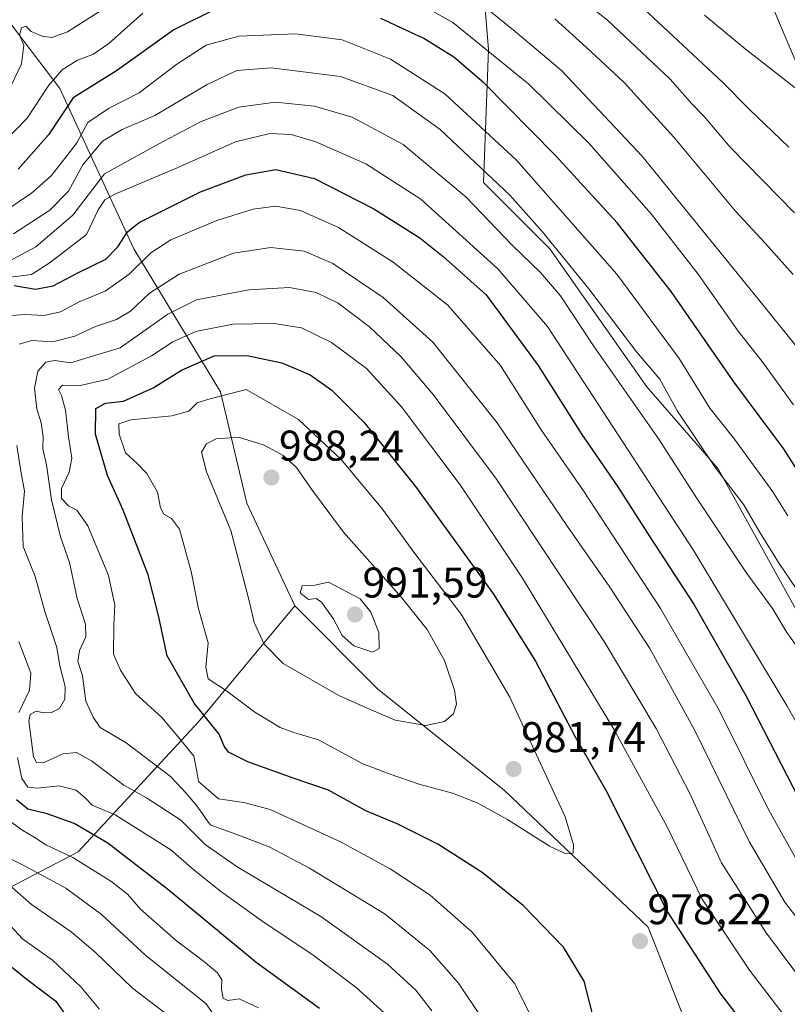
# Model space of a CAD drawing. Units: metres. Extents: x 630671 to 634105, y 4764381 to 4766373.
# Drawn here: x 631707 to 631886, y 4765258 to 4765488 of the extents above; entities that cross this region are included whole.
import ezdxf
from ezdxf.enums import TextEntityAlignment as Align

# ---------------------------------------------------------------- set-up
doc = ezdxf.new("R2010")
doc.units = ezdxf.units.M
doc.header["$MEASUREMENT"] = 0
for name, color, linetype, lineweight in [('Arbolado forestal CxS', 92, 'Continuous', 0), ('Carátula', 7, 'Continuous', 5), ('Curva de nivel maestra', 36, 'Continuous', 30), ('Curva de nivel normal', 36, 'Continuous', 0), ('Pastizal CxS', 92, 'Continuous', 0), ('Punto de cota en terreno', 7, 'Continuous', 0), ('Rótulo de punto de cota en terreno', 19, 'Continuous', 0)]:
    doc.layers.add(name, color=color, linetype=linetype, lineweight=lineweight)
doc.styles.add('Arial', font='txt', dxfattribs={"height": 0.2})

# ---------------------------------------------------------------- blocks, each defined once
blk = doc.blocks.new('*U152')
at = {"layer": 'Pastizal CxS', "color": 92, "linetype": 'Continuous', "lineweight": 0}
blk.add_polyline3d([(631527.9029, 4765457.3733, 838.4608), (631555.2999, 4765449.0293, 857.7702), (631577.9327, 4765431.1507, 874.9832), (631607.7117, 4765404.9289, 896.5606), (631626.7715, 4765393.0103, 909.0133), (631644.9713, 4765361.7365, 917.8385), (631648.6157, 4765331.9263, 912.7447), (631641.3143, 4765311.4743, 906.7405), (631629.4969, 4765295.3985, 892.0778), (631627.8715, 4765277.5795, 887.1541), (631640.0187, 4765272.6891, 893.6818), (631671.1099, 4765275.0903, 908.9702), (631697.6853, 4765281.8687, 928.6455), (631720.3707, 4765293.6683, 944.7792), (631748.4817, 4765323.9837, 973.5736), (631770.9263, 4765351.0325, 988.5272), (631790.2901, 4765331.6409, 986.1839), (631819.8861, 4765307.9631, 980.8132), (631853.4229, 4765276.0869, 977.4574), (631873.3471, 4765225.5581, 984.1934)], dxfattribs=at)
blk = doc.blocks.new('*U153')
at = {"layer": 'Arbolado forestal CxS', "color": 92, "linetype": 'Continuous', "lineweight": 0}
blk.add_polyline3d([(631894.7913, 4765337.7103, 936.7759), (631869.7769, 4765383.0023, 934.8894), (631853.1001, 4765402.0717, 936.8334), (631830.4675, 4765434.2525, 936.517), (631814.9825, 4765449.7471, 937.2711), (631816.1741, 4765480.7353, 921.1763), (631813.7927, 4765509.3407, 907.1283), (631814.9839, 4765517.6835, 902.32), (631831.4195, 4765543.9133, 882.7863), (631839.9995, 4765542.7111, 881.2779), (631855.4845, 4765531.9847, 881.9457), (631873.3523, 4765515.2981, 884.1677), (631881.6911, 4765492.6527, 890.4654), (631891.2197, 4765470.0073, 895.0644)], dxfattribs=at)
blk = doc.blocks.new('*U160')
at = {"layer": 'Curva de nivel normal', "color": 36, "linetype": 'Continuous', "lineweight": 0}
for points in [[(631762.52, 4765257.26, 945), (631757.98, 4765259.39, 945), (631755.35, 4765259.01, 945), (631754.23, 4765259.55, 945), (631753.87, 4765261.61, 945), (631753.94, 4765263.84, 945), (631752.88, 4765265.44, 945), (631749.62, 4765268.17, 945), (631743.31, 4765272.86, 945), (631735.02, 4765280.23, 945), (631731.91, 4765283.79, 945), (631728.27, 4765286.67, 945), (631719.13, 4765292.3, 945), (631712.86, 4765295.27, 945), (631710.17, 4765297.09, 945), (631707.51, 4765298.61, 945), (631702.96, 4765301.86, 945)], [(631704.51, 4765427.69, 945), (631709.52, 4765428.29, 945), (631713.86, 4765431.13, 945), (631722.32, 4765437.63, 945), (631725.05, 4765443.41, 945), (631726.62, 4765445.75, 945), (631728.99, 4765447.05, 945), (631743.52, 4765453.18, 945), (631757.08, 4765459.24, 945), (631765.1, 4765461.18, 945), (631770.08, 4765460.97, 945), (631775.84, 4765459.23, 945), (631787.57, 4765454.13, 945), (631800.35, 4765445.9, 945), (631818.35, 4765429.63, 945), (631829.89, 4765416.15, 945), (631864.05, 4765363.87, 945), (631885.86, 4765327.64, 945), (631896.98, 4765308.05, 945)]]:
    blk.add_polyline3d(points, dxfattribs=at)
blk = doc.blocks.new('*U162')
at = {"layer": 'Curva de nivel normal', "color": 36, "linetype": 'Continuous', "lineweight": 0}
for points in [[(631745.56, 4765252.4, 935), (631733.09, 4765261.88, 935), (631724.4, 4765270.28, 935), (631718.76, 4765274.97, 935), (631709.49, 4765281.38, 935), (631704.41, 4765285.87, 935)], [(631705.33, 4765437.76, 935), (631713.78, 4765443.34, 935), (631718.15, 4765447.74, 935), (631721.48, 4765453.91, 935), (631726.1, 4765459.43, 935), (631730.66, 4765462.15, 935), (631738.3, 4765465.4, 935), (631750.49, 4765472.61, 935), (631757.42, 4765475.86, 935), (631765.42, 4765476.46, 935), (631781.59, 4765474.48, 935), (631793.84, 4765470.06, 935), (631804.88, 4765462.1, 935), (631821.12, 4765446.83, 935), (631828.66, 4765438.31, 935), (631839.58, 4765424.99, 935), (631850.73, 4765410.28, 935), (631856.14, 4765403.91, 935), (631860.3, 4765396.4, 935), (631869.11, 4765383.21, 935), (631875.72, 4765374.6, 935), (631879.37, 4765368.25, 935), (631883.97, 4765360.93, 935), (631887.98, 4765355.09, 935)]]:
    blk.add_polyline3d(points, dxfattribs=at)
blk = doc.blocks.new('*U166')
at = {"layer": 'Curva de nivel normal', "color": 36, "linetype": 'Continuous', "lineweight": 0}
for points in [[(631703.18, 4765459.32, 920), (631708.52, 4765464.78, 920), (631713.56, 4765472.42, 920), (631716.66, 4765476.07, 920), (631720.22, 4765478.26, 920), (631723.86, 4765479.63, 920), (631727.52, 4765482.19, 920), (631735.52, 4765489.27, 920)], [(631793.78, 4765495.01, 920), (631807.81, 4765487.04, 920), (631825.55, 4765472.69, 920), (631839.62, 4765458.85, 920), (631854.12, 4765442.44, 920), (631865.07, 4765428.35, 920), (631874.41, 4765415.05, 920), (631879.99, 4765408, 920), (631887.37, 4765397.93, 920)]]:
    blk.add_polyline3d(points, dxfattribs=at)
blk = doc.blocks.new('*U171')
at = {"layer": 'Curva de nivel normal', "color": 36, "linetype": 'Continuous', "lineweight": 0}
for points in [[(631752.87, 4765254.57, 940), (631750.2, 4765258.28, 940), (631736.29, 4765269.4, 940), (631725.85, 4765279.05, 940), (631717.52, 4765285.15, 940), (631707.85, 4765290.38, 940), (631700.22, 4765294.11, 940)], [(631703.17, 4765430.76, 940), (631710.54, 4765434.72, 940), (631719.19, 4765442.15, 940), (631726.52, 4765451.74, 940), (631740.25, 4765459.35, 940), (631749.11, 4765464, 940), (631757.92, 4765467.33, 940), (631766.47, 4765468.52, 940), (631775.55, 4765467.58, 940), (631784.32, 4765465, 940), (631796.24, 4765458.64, 940), (631810.98, 4765446.35, 940), (631821.59, 4765435.24, 940), (631828.3, 4765428.79, 940), (631832.95, 4765423.3, 940), (631840.67, 4765411.64, 940), (631855.87, 4765389.88, 940), (631864.66, 4765376.21, 940), (631876.26, 4765358.8, 940), (631882.47, 4765350.37, 940), (631885.8, 4765344.8, 940), (631887.82, 4765342, 940)]]:
    blk.add_polyline3d(points, dxfattribs=at)
blk = doc.blocks.new('*U179')
at = {"layer": 'Curva de nivel normal', "color": 36, "linetype": 'Continuous', "lineweight": 0}
blk.add_polyline3d([(631888.1, 4765471.53, 895), (631876.07, 4765480.96, 895), (631866.55, 4765488.78, 895)], dxfattribs=at)
blk = doc.blocks.new('*U184')
at = {"layer": 'Curva de nivel normal', "color": 36, "linetype": 'Continuous', "lineweight": 0}
blk.add_polyline3d([(631887.53, 4765442.71, 905), (631872.52, 4765457.98, 905), (631866.46, 4765465.18, 905), (631863.58, 4765468.13, 905), (631858.53, 4765473.86, 905), (631843.94, 4765487.61, 905), (631820.57, 4765506.07, 905)], dxfattribs=at)
blk = doc.blocks.new('*U190')
at = {"layer": 'Curva de nivel normal', "color": 36, "linetype": 'Continuous', "lineweight": 0}
for points in [[(631725.31, 4765257.01, 930), (631721.02, 4765262.2, 930), (631714.44, 4765268.39, 930), (631707.44, 4765273.33, 930), (631701.82, 4765279.37, 930)], [(631703.04, 4765442.9, 930), (631709.52, 4765447.26, 930), (631714.11, 4765451.32, 930), (631717.54, 4765455.64, 930), (631720.11, 4765459.02, 930), (631722.68, 4765463.75, 930), (631727.48, 4765467, 930), (631734.65, 4765470.65, 930), (631743.43, 4765477.35, 930), (631750.24, 4765481.77, 930), (631757.88, 4765483.92, 930), (631771.1, 4765484.45, 930), (631781.99, 4765483, 930), (631793.32, 4765478.54, 930), (631805.94, 4765470.44, 930), (631822.73, 4765454.96, 930), (631846.14, 4765428.34, 930), (631860.64, 4765408.74, 930), (631867.81, 4765397.15, 930), (631873.59, 4765389.92, 930), (631882.51, 4765377.59, 930), (631886.03, 4765372.02, 930)]]:
    blk.add_polyline3d(points, dxfattribs=at)
blk = doc.blocks.new('*U191')
at = {"layer": 'Curva de nivel normal', "color": 36, "linetype": 'Continuous', "lineweight": 0}
blk.add_polyline3d([(631887.26, 4765428.3, 910), (631880.73, 4765435.58, 910), (631873.81, 4765443.08, 910), (631859.39, 4765460.34, 910), (631847.85, 4765473.07, 910), (631839, 4765481.22, 910), (631831.65, 4765487.89, 910)], dxfattribs=at)
blk = doc.blocks.new('*U194')
at = {"layer": 'Curva de nivel normal', "color": 36, "linetype": 'Continuous', "lineweight": 0}
blk.add_polyline3d([(631826.53, 4765254.41, 970), (631822.3, 4765262.85, 970), (631812.36, 4765274.89, 970), (631802.56, 4765283.58, 970), (631793.21, 4765289.71, 970), (631781.65, 4765295.96, 970), (631765.2, 4765303.53, 970), (631759.04, 4765305.19, 970), (631753.16, 4765305.98, 970), (631748.47, 4765310.09, 970), (631748.13, 4765312.42, 970), (631747.36, 4765315.97, 970), (631744.09, 4765319.97, 970), (631739.95, 4765324.97, 970), (631733.77, 4765330.6, 970), (631730.31, 4765336, 970), (631728.61, 4765339.72, 970), (631728.7, 4765346.48, 970), (631728.99, 4765351.21, 970), (631727.48, 4765358.09, 970), (631722.64, 4765369.69, 970), (631720.11, 4765373.35, 970), (631718.15, 4765374.32, 970), (631716.5, 4765376.07, 970), (631716.49, 4765378.38, 970), (631718.33, 4765382.22, 970), (631718.91, 4765385.48, 970), (631718.17, 4765390.46, 970), (631717.44, 4765396.68, 970), (631716.51, 4765400.07, 970), (631715.79, 4765401.48, 970), (631716.75, 4765402.5, 970), (631720.54, 4765402.36, 970), (631727.36, 4765403.91, 970), (631737.52, 4765409.3, 970), (631742.52, 4765412.61, 970), (631747.86, 4765415, 970), (631756.51, 4765416.72, 970), (631766.12, 4765416.87, 970), (631772.5, 4765415.84, 970), (631779.49, 4765412.45, 970), (631787.67, 4765406.38, 970), (631795.84, 4765397.43, 970), (631809.54, 4765379.22, 970), (631824.06, 4765357.46, 970), (631845.44, 4765322.29, 970), (631857.82, 4765299.45, 970), (631866, 4765282.59, 970), (631877.09, 4765266.05, 970), (631895.75, 4765241.62, 970)], dxfattribs=at)
blk = doc.blocks.new('*U203')
at = {"layer": 'Curva de nivel normal', "color": 36, "linetype": 'Continuous', "lineweight": 0}
for points in [[(631703.98, 4765470.75, 915), (631707.14, 4765477.42, 915), (631707.69, 4765481.76, 915), (631706.69, 4765484.13, 915), (631707.16, 4765485.84, 915), (631708.15, 4765486.2, 915), (631709.42, 4765485, 915), (631712, 4765483.85, 915), (631714.28, 4765483.58, 915), (631717.89, 4765484.9, 915), (631725.62, 4765489.79, 915)], [(631811.81, 4765493.58, 915), (631822.39, 4765484.95, 915), (631833.18, 4765475.86, 915), (631851.95, 4765456.01, 915), (631879.22, 4765422.41, 915), (631897.85, 4765399.41, 915)]]:
    blk.add_polyline3d(points, dxfattribs=at)
blk = doc.blocks.new('*U206')
at = {"layer": 'Curva de nivel normal', "color": 36, "linetype": 'Continuous', "lineweight": 0}
blk.add_polyline3d([(631814.35, 4765255.23, 965), (631809.13, 4765263.01, 965), (631802.5, 4765270.68, 965), (631792.04, 4765279.1, 965), (631774.37, 4765289.88, 965), (631764.94, 4765294.82, 965), (631757.82, 4765297.58, 965), (631751.22, 4765299.97, 965), (631748.34, 4765304.11, 965), (631745.68, 4765307.23, 965), (631741.94, 4765311.23, 965), (631731.58, 4765319.09, 965), (631725.53, 4765322.64, 965), (631723.87, 4765325.1, 965), (631722.16, 4765328.82, 965), (631721.44, 4765334.77, 965), (631720.3, 4765338.04, 965), (631720.71, 4765340.58, 965), (631722.2, 4765343.78, 965), (631722.1, 4765346.74, 965), (631720.2, 4765352.74, 965), (631718.36, 4765361.11, 965), (631716.29, 4765367.14, 965), (631714.16, 4765375.72, 965), (631713.03, 4765383.92, 965), (631712.13, 4765387.68, 965), (631712.2, 4765390.42, 965), (631711.79, 4765393.68, 965), (631710.74, 4765397, 965), (631710.24, 4765401.82, 965), (631711, 4765405.75, 965), (631712.85, 4765407.82, 965), (631714.95, 4765408.26, 965), (631718.6, 4765407.7, 965), (631730.19, 4765411.19, 965), (631741.36, 4765419.08, 965), (631748.04, 4765422.41, 965), (631760.26, 4765424.76, 965), (631769.72, 4765425.24, 965), (631775.94, 4765424.07, 965), (631781.06, 4765421.62, 965), (631788.39, 4765416.08, 965), (631795.73, 4765409.17, 965), (631803.26, 4765400.29, 965), (631818.02, 4765380.58, 965), (631843.16, 4765342.69, 965), (631855.32, 4765322.39, 965), (631863.18, 4765307.14, 965), (631870.55, 4765291.07, 965), (631880.78, 4765274.97, 965), (631899.68, 4765249.68, 965)], dxfattribs=at)
blk = doc.blocks.new('*U208')
at = {"layer": 'Curva de nivel normal', "color": 36, "linetype": 'Continuous', "lineweight": 0}
for points in [[(631893, 4765271.87, 960), (631885.3, 4765281.95, 960), (631876.97, 4765296.04, 960), (631864.38, 4765321.76, 960), (631853.78, 4765341.08, 960), (631844.5, 4765355.36, 960), (631834.63, 4765369.5, 960), (631818.18, 4765393.74, 960), (631803.17, 4765412.52, 960), (631791.54, 4765422.94, 960), (631779.82, 4765430.83, 960), (631773.17, 4765433.73, 960), (631765.38, 4765434.62, 960), (631756.66, 4765433.28, 960), (631743.98, 4765428.39, 960), (631737.01, 4765423.91, 960), (631732.6, 4765419.72, 960), (631729.36, 4765417.8, 960), (631724.42, 4765416.18, 960), (631719.63, 4765413.9, 960), (631714.38, 4765412.61, 960), (631709.61, 4765412.89, 960), (631706.6, 4765412.05, 960)], [(631706.06, 4765388.44, 960), (631707, 4765382.41, 960), (631707.89, 4765377.75, 960), (631707.36, 4765371.86, 960), (631707.59, 4765364.88, 960), (631710.35, 4765357.86, 960), (631712.66, 4765349.74, 960), (631715.42, 4765341.33, 960), (631716.14, 4765337.04, 960), (631717.34, 4765332.22, 960), (631717.29, 4765329.29, 960), (631716.07, 4765327.1, 960), (631714.19, 4765326.13, 960), (631712.29, 4765326.07, 960), (631710.58, 4765326.45, 960), (631709.22, 4765325.68, 960), (631708.85, 4765324.11, 960), (631709.94, 4765315.84, 960), (631710.68, 4765314.49, 960), (631712.65, 4765314.53, 960), (631716.81, 4765316.5, 960), (631720.01, 4765316.8, 960), (631723.52, 4765314.91, 960), (631731.02, 4765309.24, 960), (631736.34, 4765306.22, 960), (631744.37, 4765301.03, 960), (631750, 4765295.34, 960), (631757.47, 4765290.13, 960), (631777.01, 4765278.56, 960), (631792.56, 4765267.44, 960), (631799.21, 4765261.42, 960), (631802.91, 4765256.61, 960)]]:
    blk.add_polyline3d(points, dxfattribs=at)
blk = doc.blocks.new('*U229')
at = {"layer": 'Curva de nivel normal', "color": 36, "linetype": 'Continuous', "lineweight": 0}
for points in [[(631791.83, 4765256.1, 955), (631785.3, 4765262.03, 955), (631775.46, 4765269.41, 955), (631762.99, 4765277.74, 955), (631753.6, 4765284.48, 955), (631747.44, 4765289.38, 955), (631741.99, 4765294.13, 955), (631729.04, 4765302.25, 955), (631723.68, 4765304.56, 955), (631722.02, 4765306.23, 955), (631719.97, 4765308.07, 955), (631715.88, 4765309.01, 955), (631710.93, 4765308.52, 955), (631708.67, 4765308.76, 955), (631707.22, 4765310.78, 955), (631706.28, 4765315.67, 955)], [(631706.56, 4765326.17, 955), (631709.07, 4765331.38, 955), (631709.37, 4765335.33, 955), (631706.56, 4765342.7, 955)], [(631702.98, 4765418.59, 955), (631707.92, 4765419, 955), (631712.5, 4765418.76, 955), (631716.27, 4765419.6, 955), (631720.65, 4765421.92, 955), (631726.68, 4765424.4, 955), (631732.27, 4765428.36, 955), (631737.35, 4765433.34, 955), (631742.04, 4765436.38, 955), (631752.73, 4765440.88, 955), (631761.27, 4765443.56, 955), (631766.43, 4765444.23, 955), (631772.31, 4765443.26, 955), (631781.19, 4765439.26, 955), (631793.93, 4765431.18, 955), (631806.65, 4765421.16, 955), (631818.92, 4765407.09, 955), (631828.45, 4765392.09, 955), (631838.29, 4765377.85, 955), (631856.33, 4765350.38, 955), (631869.97, 4765326.73, 955), (631881.6, 4765303.4, 955), (631887.9, 4765292.07, 955)]]:
    blk.add_polyline3d(points, dxfattribs=at)
blk = doc.blocks.new('*U236')
at = {"layer": 'Curva de nivel maestra', "color": 36, "linetype": 'Continuous', "lineweight": 30}
for points in [[(631890.12, 4765379.73, 925), (631885.03, 4765387.72, 925), (631873.42, 4765403.3, 925), (631858.76, 4765424.3, 925), (631846.16, 4765440.37, 925), (631831.82, 4765456.04, 925), (631815.1, 4765472.98, 925), (631808.1, 4765478.99, 925), (631801.1, 4765483.32, 925), (631791.06, 4765488.02, 925)], [(631752.26, 4765490.12, 925), (631742.7, 4765485.35, 925), (631729.38, 4765475.81, 925), (631719.24, 4765469.48, 925), (631713.5, 4765460.9, 925), (631706.43, 4765452.9, 925)], [(631703.24, 4765268.16, 925), (631708.53, 4765263.88, 925), (631715.15, 4765258.86, 925), (631717.4, 4765255.69, 925)]]:
    blk.add_polyline3d(points, dxfattribs=at)
blk = doc.blocks.new('*U243')
at = {"layer": 'Curva de nivel maestra', "color": 36, "linetype": 'Continuous', "lineweight": 30}
for points in [[(631776.73, 4765257.12, 950), (631761.96, 4765267.84, 950), (631741.28, 4765284.93, 950), (631732.87, 4765291.37, 950), (631727.32, 4765295.65, 950), (631719.5, 4765300.26, 950), (631713.13, 4765302.52, 950), (631708.63, 4765303.58, 950), (631706.02, 4765305.76, 950)], [(631705.46, 4765425.77, 950), (631710.44, 4765424.86, 950), (631714.6, 4765425.68, 950), (631720.47, 4765428.78, 950), (631726.86, 4765431.88, 950), (631729.62, 4765434.75, 950), (631731.93, 4765438.22, 950), (631734.63, 4765440.46, 950), (631748.98, 4765447.57, 950), (631759.49, 4765451.57, 950), (631766.5, 4765452.8, 950), (631775.52, 4765450.7, 950), (631789.42, 4765443.61, 950), (631800.11, 4765436.87, 950), (631805.61, 4765432.52, 950), (631815.62, 4765423.52, 950), (631827.71, 4765407.07, 950), (631837.93, 4765390.95, 950), (631846.33, 4765378.75, 950), (631853.81, 4765367.14, 950), (631864.18, 4765351.25, 950), (631876.24, 4765330.11, 950), (631888.58, 4765306.12, 950)]]:
    blk.add_polyline3d(points, dxfattribs=at)
blk = doc.blocks.new('*U247')
at = {"layer": 'Curva de nivel maestra', "color": 36, "linetype": 'Continuous', "lineweight": 30}
blk.add_polyline3d([(631841.08, 4765253.4, 975), (631838.45, 4765263.51, 975), (631833.66, 4765271.46, 975), (631824.25, 4765281.13, 975), (631814.69, 4765288.86, 975), (631804.33, 4765295.47, 975), (631794.86, 4765300.18, 975), (631787.52, 4765303.2, 975), (631778.85, 4765308.02, 975), (631770.83, 4765310.72, 975), (631760.01, 4765314.68, 975), (631755.51, 4765316.9, 975), (631754.48, 4765318.27, 975), (631753.27, 4765321.12, 975), (631747.48, 4765328.36, 975), (631741.18, 4765339.39, 975), (631739.16, 4765348.78, 975), (631736.73, 4765358.24, 975), (631730.93, 4765373.36, 975), (631727.23, 4765381.4, 975), (631724.42, 4765391.06, 975), (631724.51, 4765397.08, 975), (631726.79, 4765398.32, 975), (631730.98, 4765398.76, 975), (631737.87, 4765401.87, 975), (631744.52, 4765406, 975), (631752.1, 4765409.3, 975), (631759.85, 4765409.37, 975), (631767.91, 4765407.66, 975), (631774.52, 4765404.93, 975), (631779.56, 4765401.31, 975), (631787.12, 4765393.77, 975), (631799.11, 4765378.84, 975), (631817.36, 4765353.76, 975), (631827.13, 4765338.14, 975), (631836.37, 4765320.46, 975), (631843.52, 4765308.03, 975), (631857.84, 4765279.71, 975), (631870.28, 4765260.5, 975), (631879.03, 4765249.24, 975)], dxfattribs=at)
blk = doc.blocks.new('*U254')
at = {"layer": 'Curva de nivel maestra', "color": 36, "linetype": 'Continuous', "lineweight": 30}
blk.add_polyline3d([(631886.22, 4765457.98, 900), (631876.99, 4765466.87, 900), (631870.79, 4765473.14, 900), (631850.08, 4765492.49, 900)], dxfattribs=at)
blk = doc.blocks.new('5PATER')
at = {"layer": 'Carátula', "linetype": 'Continuous', "lineweight": 5}
h = blk.add_hatch(color=250, dxfattribs=at)
edge = h.paths.add_edge_path()
edge.add_ellipse((0, 0.01), major_axis=(-1.33, -1.34), ratio=0.999422, start_angle=0, end_angle=360)

msp = doc.modelspace()

# ---------------------------------------------------------------- linework, layer by layer
at = {"layer": 'Arbolado forestal CxS', "color": 92, "linetype": 'Continuous', "lineweight": 0}
msp.add_polyline3d([(631894.79, 4765337.71, 936.78), (631869.78, 4765383, 934.89), (631853.1, 4765402.07, 936.83), (631830.47, 4765434.25, 936.52), (631814.98, 4765449.75, 937.27), (631816.17, 4765480.74, 921.18), (631813.79, 4765509.34, 907.13), (631814.98, 4765517.68, 902.32), (631831.42, 4765543.91, 882.79), (631840, 4765542.71, 881.28), (631855.48, 4765531.98, 881.95), (631873.35, 4765515.3, 884.17), (631881.69, 4765492.65, 890.47), (631891.22, 4765470.01, 895.06)], dxfattribs=at)
at = {"layer": 'Curva de nivel normal', "color": 36, "linetype": 'Continuous', "lineweight": 0}
for points in [[(631834.2, 4765293.15, 980), (631835.89, 4765293.34, 980), (631835.98, 4765295.28, 980), (631834.08, 4765301.78, 980), (631821.1, 4765329.74, 980), (631809.78, 4765349.07, 980), (631798.98, 4765363.22, 980), (631791.41, 4765373.56, 980), (631781.76, 4765385.12, 980), (631771.81, 4765394.46, 980), (631759.57, 4765401.46, 980), (631750.86, 4765399.23, 980), (631748.19, 4765398.34, 980), (631746.19, 4765396.42, 980), (631742.24, 4765395.34, 980), (631732.67, 4765394.44, 980), (631729.91, 4765393.47, 980), (631729.98, 4765391.04, 980), (631731.45, 4765386.7, 980), (631734.14, 4765384.26, 980), (631736.43, 4765381.86, 980), (631738.93, 4765377.53, 980), (631739.63, 4765373.88, 980), (631740.41, 4765372.37, 980), (631742.19, 4765371.41, 980), (631744.03, 4765368.92, 980), (631746.79, 4765359.05, 980), (631748.45, 4765350.3, 980), (631750.76, 4765342.38, 980), (631750.16, 4765336.72, 980), (631750.74, 4765334.01, 980), (631754.81, 4765331.33, 980), (631761.66, 4765326.2, 980), (631767.56, 4765322.66, 980), (631770.71, 4765321.5, 980), (631776.52, 4765319.8, 980), (631786.71, 4765314.28, 980), (631792.94, 4765311.83, 980), (631800.21, 4765309.32, 980), (631807.72, 4765307.3, 980), (631813.55, 4765305.09, 980), (631820.62, 4765301.2, 980), (631830.42, 4765294.94, 980), (631834.2, 4765293.15, 980)], [(631801.51, 4765323.14, 985), (631805.86, 4765324.09, 985), (631807.96, 4765325.83, 985), (631808.66, 4765328.07, 985), (631808.23, 4765331.34, 985), (631805.92, 4765338.24, 985), (631801.86, 4765345.47, 985), (631795.92, 4765352.9, 985), (631782.32, 4765368.21, 985), (631774.89, 4765378.21, 985), (631771.37, 4765383.31, 985), (631768.23, 4765386.12, 985), (631763.83, 4765388.48, 985), (631757.84, 4765390.4, 985), (631752.64, 4765390, 985), (631750.32, 4765388.77, 985), (631749.21, 4765386.9, 985), (631750.38, 4765382.27, 985), (631756.06, 4765368.61, 985), (631760.26, 4765352.47, 985), (631761.45, 4765347.12, 985), (631763.84, 4765342.08, 985), (631768.22, 4765337.59, 985), (631781.24, 4765330.12, 985), (631787.65, 4765327.2, 985), (631794.35, 4765324.34, 985), (631801.51, 4765323.14, 985)], [(631789.08, 4765340.23, 990), (631790.64, 4765341.06, 990), (631790.54, 4765344.82, 990), (631788.7, 4765349.57, 990), (631786.19, 4765352.67, 990), (631778.82, 4765356.54, 990), (631775.66, 4765355.88, 990), (631772.7, 4765355.71, 990), (631772.23, 4765354.08, 990), (631774.12, 4765352.51, 990), (631775.94, 4765352.72, 990), (631777.21, 4765351.89, 990), (631779.89, 4765348.06, 990), (631781.97, 4765344.12, 990), (631784.75, 4765341.73, 990), (631789.08, 4765340.23, 990)]]:
    msp.add_polyline3d(points, dxfattribs=at)
at = {"layer": 'Pastizal CxS', "color": 92, "linetype": 'Continuous', "lineweight": 0}
for points in [[(631567.08, 4765668.71, 752.96), (631594.61, 4765638.53, 782.48), (631612.48, 4765623.04, 801.53), (631625.26, 4765604.81, 819.28), (631633.92, 4765595.63, 827.5), (631643.45, 4765580.13, 836.35), (631650.6, 4765569.4, 840.72), (631652.98, 4765561.06, 843.35), (631667.27, 4765538.42, 860.32), (631676.8, 4765522.92, 873.82), (631693.48, 4765501.47, 899.69), (631716.11, 4765471.67, 926.33), (631733.4, 4765434.32, 955.98), (631753.62, 4765400.96, 982.06), (631759.75, 4765375, 986.86), (631770.93, 4765351.03, 988.53)], [(631567.08, 4765668.71, 752.96), (631594.61, 4765638.53, 782.48), (631612.48, 4765623.04, 801.53), (631625.26, 4765604.81, 819.28), (631633.92, 4765595.63, 827.5), (631643.45, 4765580.13, 836.35), (631650.6, 4765569.4, 840.72), (631652.98, 4765561.06, 843.35), (631667.27, 4765538.42, 860.32), (631676.8, 4765522.92, 873.82), (631693.48, 4765501.47, 899.69), (631716.11, 4765471.67, 926.33), (631733.4, 4765434.32, 955.98), (631753.62, 4765400.96, 982.06), (631759.75, 4765375, 986.86), (631770.93, 4765351.03, 988.53)], [(631873.35, 4765225.56, 984.19), (631853.42, 4765276.09, 977.46), (631819.89, 4765307.96, 980.81), (631790.29, 4765331.64, 986.18), (631770.93, 4765351.03, 988.53), (631759.75, 4765375, 986.86), (631753.62, 4765400.96, 982.06), (631733.4, 4765434.32, 955.98), (631716.11, 4765471.67, 926.33), (631693.48, 4765501.47, 899.69), (631676.8, 4765522.92, 873.82), (631667.27, 4765538.42, 860.32), (631652.98, 4765561.06, 843.35), (631650.6, 4765569.4, 840.72), (631643.45, 4765580.13, 836.35), (631633.92, 4765595.63, 827.5), (631625.26, 4765604.81, 819.28), (631612.48, 4765623.04, 801.53)], [(631360.79, 4765548.48, 706.05), (631366.42, 4765541.59, 712.71), (631374.38, 4765520.75, 725.61), (631392.36, 4765508.32, 740.28), (631413.58, 4765492.14, 759.27), (631440.95, 4765475.25, 782.15), (631471.92, 4765462.14, 806.21), (631500.5, 4765464.76, 823.77), (631527.9, 4765457.37, 838.46), (631555.3, 4765449.03, 857.77), (631577.93, 4765431.15, 874.98), (631607.71, 4765404.93, 896.56), (631626.77, 4765393.01, 909.01), (631644.97, 4765361.74, 917.84), (631648.62, 4765331.93, 912.74), (631641.31, 4765311.47, 906.74), (631629.5, 4765295.4, 892.08), (631627.87, 4765277.58, 887.15), (631640.02, 4765272.69, 893.68), (631671.11, 4765275.09, 908.97), (631697.69, 4765281.87, 928.65), (631720.37, 4765293.67, 944.78), (631748.48, 4765323.98, 973.57), (631770.93, 4765351.03, 988.53)], [(631360.79, 4765548.48, 706.05), (631366.42, 4765541.59, 712.71), (631374.38, 4765520.75, 725.61), (631392.36, 4765508.32, 740.28), (631413.58, 4765492.14, 759.27), (631440.95, 4765475.25, 782.15), (631471.92, 4765462.14, 806.21), (631500.5, 4765464.76, 823.77), (631527.9, 4765457.37, 838.46), (631555.3, 4765449.03, 857.77), (631577.93, 4765431.15, 874.98), (631607.71, 4765404.93, 896.56), (631626.77, 4765393.01, 909.01), (631644.97, 4765361.74, 917.84), (631648.62, 4765331.93, 912.74), (631641.31, 4765311.47, 906.74), (631629.5, 4765295.4, 892.08), (631627.87, 4765277.58, 887.15), (631640.02, 4765272.69, 893.68), (631671.11, 4765275.09, 908.97), (631697.69, 4765281.87, 928.65), (631720.37, 4765293.67, 944.78), (631748.48, 4765323.98, 973.57), (631770.93, 4765351.03, 988.53)], [(631891.22, 4765470.01, 895.06), (631881.69, 4765492.65, 890.47), (631873.35, 4765515.3, 884.17), (631855.48, 4765531.98, 881.95), (631840, 4765542.71, 881.28), (631831.42, 4765543.91, 882.79), (631814.98, 4765517.68, 902.32), (631813.79, 4765509.34, 907.13), (631816.17, 4765480.74, 921.18), (631814.98, 4765449.75, 937.27), (631830.47, 4765434.25, 936.52), (631853.1, 4765402.07, 936.83), (631869.78, 4765383, 934.89), (631894.79, 4765337.71, 936.78)], [(631894.79, 4765337.71, 936.78), (631869.78, 4765383, 934.89), (631853.1, 4765402.07, 936.83), (631830.47, 4765434.25, 936.52), (631814.98, 4765449.75, 937.27), (631816.17, 4765480.74, 921.18), (631813.79, 4765509.34, 907.13), (631814.98, 4765517.68, 902.32), (631831.42, 4765543.91, 882.79), (631840, 4765542.71, 881.28), (631855.48, 4765531.98, 881.95), (631873.35, 4765515.3, 884.17), (631881.69, 4765492.65, 890.47), (631891.22, 4765470.01, 895.06)], [(631693.48, 4765501.47, 899.69), (631716.11, 4765471.67, 926.33), (631733.4, 4765434.32, 955.98), (631753.62, 4765400.96, 982.06), (631759.75, 4765375, 986.86), (631770.93, 4765351.03, 988.53), (631748.48, 4765323.98, 973.57), (631720.37, 4765293.67, 944.78), (631697.69, 4765281.87, 928.65), (631671.11, 4765275.09, 908.97), (631640.02, 4765272.69, 893.68), (631640.02, 4765272.69, 893.68), (631627.87, 4765277.58, 887.15), (631629.5, 4765295.4, 892.08), (631641.31, 4765311.47, 906.74), (631648.62, 4765331.93, 912.74), (631644.97, 4765361.74, 917.84), (631626.77, 4765393.01, 909.01), (631607.71, 4765404.93, 896.56), (631577.93, 4765431.15, 874.98), (631555.3, 4765449.03, 857.77), (631527.9, 4765457.37, 838.46)], [(631770.93, 4765351.03, 988.53), (631790.29, 4765331.64, 986.18), (631819.89, 4765307.96, 980.81), (631853.42, 4765276.09, 977.46), (631873.35, 4765225.56, 984.19), (631894.79, 4765181.46, 993.27), (631912.66, 4765119.48, 1008.57), (631924.57, 4765082.53, 1016.21), (631969.83, 4765001.49, 1036.61), (631978.17, 4764964.54, 1042.47), (631993.63, 4764924.99, 1052.1), (631996.04, 4764897.91, 1061.3), (632007.95, 4764880.03, 1067.12)], [(631770.93, 4765351.03, 988.53), (631790.29, 4765331.64, 986.18), (631819.89, 4765307.96, 980.81), (631853.42, 4765276.09, 977.46), (631873.35, 4765225.56, 984.19), (631894.79, 4765181.46, 993.27), (631912.66, 4765119.48, 1008.57), (631924.57, 4765082.53, 1016.21), (631969.83, 4765001.49, 1036.61), (631978.17, 4764964.54, 1042.47), (631993.63, 4764924.99, 1052.1), (631996.04, 4764897.91, 1061.3), (632007.95, 4764880.03, 1067.12)]]:
    msp.add_polyline3d(points, dxfattribs=at)

# ---------------------------------------------------------------- block references
at = {"layer": 'Arbolado forestal CxS', "color": 92, "linetype": 'Continuous', "lineweight": 0}
msp.add_blockref('*U153', (0, 0), dxfattribs=at)
at = {"layer": 'Curva de nivel maestra', "color": 36, "linetype": 'Continuous', "lineweight": 30}
for name in ['*U254', '*U236', '*U243', '*U247']:
    msp.add_blockref(name, (0, 0), dxfattribs=at)
at = {"layer": 'Curva de nivel normal', "color": 36, "linetype": 'Continuous', "lineweight": 0}
for name in ['*U184', '*U191', '*U203', '*U166', '*U190', '*U162', '*U171', '*U160', '*U229', '*U208', '*U206', '*U194', '*U179']:
    msp.add_blockref(name, (0, 0), dxfattribs=at)
at = {"layer": 'Pastizal CxS', "color": 92, "linetype": 'Continuous', "lineweight": 0}
msp.add_blockref('*U152', (0, 0), dxfattribs=at)
at = {"layer": 'Punto de cota en terreno', "linetype": 'Continuous', "lineweight": 0}
for p in [(631765.5, 4765380.95, 988.24), (631785, 4765349, 991.59), (631822.02, 4765312.96, 981.74), (631851.5, 4765272.82, 978.22)]:
    msp.add_blockref('5PATER', p, dxfattribs=at)

# ---------------------------------------------------------------- texts
at = {"layer": 'Rótulo de punto de cota en terreno', "color": 19, "linetype": 'Continuous', "lineweight": 0, "style": 'Arial'}
for s, p in [('988,24', (631767.26, 4765382.71)), ('991,59', (631786.76, 4765350.76)), ('981,74', (631823.78, 4765314.72)), ('978,22', (631853.26, 4765274.58))]:
    msp.add_text(s, height=7, dxfattribs=at).set_placement(p, align=Align.BOTTOM_LEFT)

doc.saveas('drawing.dxf')
